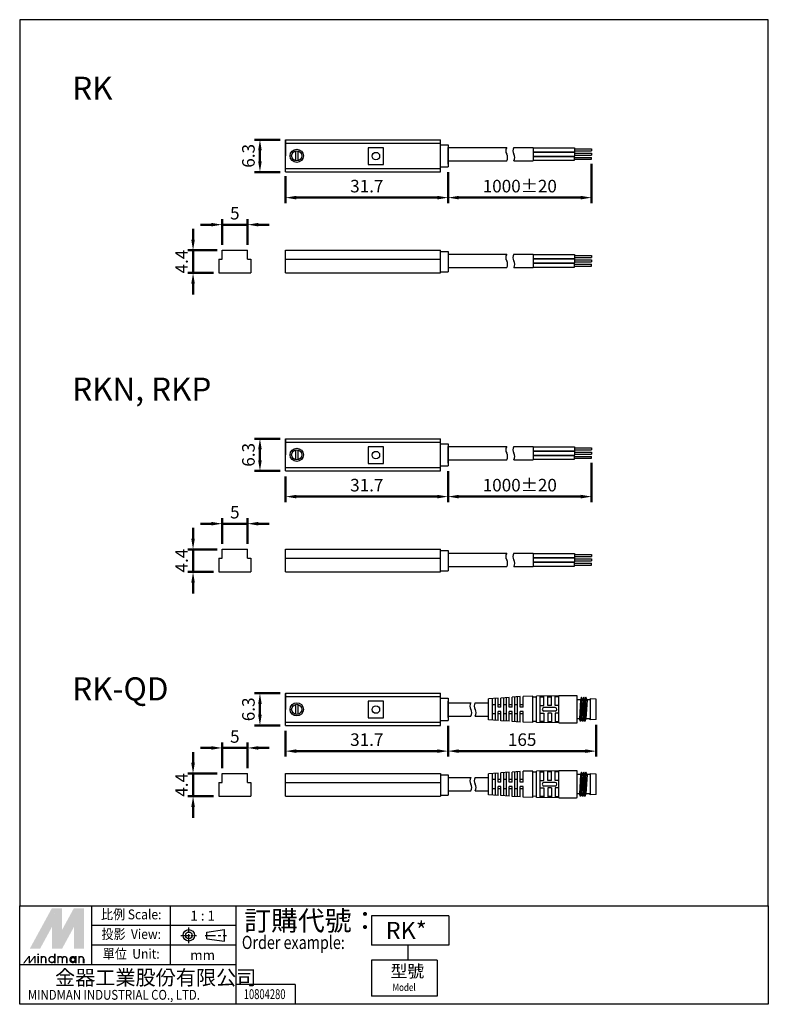
# Model space of a CAD drawing. Units: millimetres. Extents: x 172 to 318, y -36 to 156.
import ezdxf
from ezdxf.enums import TextEntityAlignment as Align

# ---------------------------------------------------------------- set-up
doc = ezdxf.new("R2010")
doc.units = ezdxf.units.MM
doc.linetypes.add('AM_ISO08W050x2', pattern=[9, 6, -0.75, 1.5, -0.75])
doc.linetypes.add('CENTER', pattern=[7, 4, -1, 1, -1])
doc.layers.add('AM_5', color=5, linetype='Continuous', lineweight=50)
doc.layers.add('LOGO', color=7, linetype='Continuous')
doc.layers.add('實体', color=7, linetype='Continuous')
doc.styles.add('CHINESET', font='simplex.shx', dxfattribs={"width": 0.8, "bigfont": 'CHINESET.SHX'})
doc.styles.get("Standard").update_dxf_attribs({"font": 'ISOCP.SHX', "bigfont": 'CHINESET.SHX'})
doc.dimstyles.new('AM_ISO$0', dxfattribs={"dimtxt": 3.5, "dimasz": 3, "dimexe": 1.5, "dimexo": 1.5, "dimgap": 1, "dimtad": 1, "dimdsep": 46, "dimtxsty": 'Standard', "dimcen": 0, "dimclrd": 256, "dimclre": 256, "dimclrt": 256, "dimadec": 0, "dimazin": 2, "dimtp": 0.1, "dimtm": 0.1, "dimtfac": 0.6, "dimtmove": 0, "dimatfit": 3, "dimfxl": 0, "dimlwd": -1, "dimlwe": -1, "dimarcsym": 0})

# ---------------------------------------------------------------- blocks, each defined once
blk = doc.blocks.new('*D3')
at = {"layer": 'AM_5'}
for p, q in [((223.8, 125.86), (223.8, 120.61)), ((255.5, 126.6), (255.5, 120.61)), ((225.9, 121.66), (253.4, 121.66))]:
    blk.add_line(p, q, dxfattribs=at)
for points in [[(225.9, 122.01), (225.9, 121.31), (223.8, 121.66)], [(253.4, 122.01), (253.4, 121.31), (255.5, 121.66)]]:
    blk.add_solid(points, dxfattribs=at)
at = {"layer": 'DEFPOINTS', "color": 0}
for p in [(223.8, 126.91), (255.5, 127.65), (255.5, 121.66)]:
    blk.add_point(p, dxfattribs=at)
at = {"layer": 'AM_5', "insert": (239.65, 123.59), "char_height": 2.45, "attachment_point": 5}
blk.add_mtext('31.7', dxfattribs=at)
blk = doc.blocks.new('*D4')
at = {"layer": 'AM_5'}
for p, q in [((211.4, 112.44), (211.4, 117.44)), ((216.4, 112.44), (216.4, 117.44)), ((209.3, 116.39), (207.2, 116.39)), ((211.4, 116.39), (216.4, 116.39)), ((218.5, 116.39), (220.6, 116.39))]:
    blk.add_line(p, q, dxfattribs=at)
for points in [[(209.3, 116.74), (209.3, 116.04), (211.4, 116.39)], [(218.5, 116.74), (218.5, 116.04), (216.4, 116.39)]]:
    blk.add_solid(points, dxfattribs=at)
at = {"layer": 'DEFPOINTS', "color": 0}
for p in [(216.4, 116.39), (211.4, 111.39), (216.4, 111.39)]:
    blk.add_point(p, dxfattribs=at)
at = {"layer": 'AM_5', "insert": (213.9, 118.31), "char_height": 2.45, "attachment_point": 5}
blk.add_mtext('5', dxfattribs=at)
blk = doc.blocks.new('*D5')
at = {"layer": 'AM_5'}
for p, q in [((205.75, 113.49), (205.75, 115.59)), ((210.43, 111.39), (204.7, 111.39)), ((205.75, 111.39), (205.75, 106.99)), ((209.75, 106.99), (204.7, 106.99)), ((205.75, 104.89), (205.75, 102.79))]:
    blk.add_line(p, q, dxfattribs=at)
for points in [[(205.4, 113.49), (206.1, 113.49), (205.75, 111.39)], [(205.4, 104.89), (206.1, 104.89), (205.75, 106.99)]]:
    blk.add_solid(points, dxfattribs=at)
at = {"layer": 'DEFPOINTS', "color": 0}
for p in [(211.48, 111.39), (205.75, 106.99), (210.8, 106.99)]:
    blk.add_point(p, dxfattribs=at)
at = {"layer": 'AM_5', "insert": (203.82, 109.19), "char_height": 2.45, "attachment_point": 5, "rotation": 90}
blk.add_mtext('4.4', dxfattribs=at)
blk = doc.blocks.new('*D6')
at = {"layer": 'AM_5'}
for p, q in [((222.75, 132.96), (217.75, 132.96)), ((218.8, 130.86), (218.8, 128.76)), ((222.75, 126.66), (217.75, 126.66))]:
    blk.add_line(p, q, dxfattribs=at)
for points in [[(218.45, 130.86), (219.15, 130.86), (218.8, 132.96)], [(218.45, 128.76), (219.15, 128.76), (218.8, 126.66)]]:
    blk.add_solid(points, dxfattribs=at)
at = {"layer": 'DEFPOINTS', "color": 0}
for p in [(223.8, 132.96), (218.8, 126.66), (223.8, 126.66)]:
    blk.add_point(p, dxfattribs=at)
at = {"layer": 'AM_5', "insert": (216.87, 129.81), "char_height": 2.45, "attachment_point": 5, "rotation": 90}
blk.add_mtext('6.3', dxfattribs=at)
blk = doc.blocks.new('*D7')
at = {"layer": 'AM_5'}
for p, q in [((283.51, 128.28), (283.51, 120.61)), ((255.5, 126.6), (255.5, 120.61)), ((257.6, 121.66), (281.41, 121.66))]:
    blk.add_line(p, q, dxfattribs=at)
for points in [[(257.6, 122.01), (257.6, 121.31), (255.5, 121.66)], [(281.41, 122.01), (281.41, 121.31), (283.51, 121.66)]]:
    blk.add_solid(points, dxfattribs=at)
at = {"layer": 'DEFPOINTS', "color": 0}
for p in [(283.51, 129.33), (255.5, 127.65), (283.51, 121.66)]:
    blk.add_point(p, dxfattribs=at)
at = {"layer": 'AM_5', "insert": (269.5, 123.59), "char_height": 2.45, "attachment_point": 5}
blk.add_mtext('1000%%P20', dxfattribs=at)
blk = doc.blocks.new('*D8')
at = {"layer": 'AM_5'}
for p, q in [((223.8, 67.31), (223.8, 62.31)), ((255.5, 68.3), (255.5, 62.31)), ((225.9, 63.36), (253.4, 63.36))]:
    blk.add_line(p, q, dxfattribs=at)
for points in [[(225.9, 63.71), (225.9, 63.01), (223.8, 63.36)], [(253.4, 63.71), (253.4, 63.01), (255.5, 63.36)]]:
    blk.add_solid(points, dxfattribs=at)
at = {"layer": 'DEFPOINTS', "color": 0}
for p in [(255.5, 69.35), (223.8, 68.36), (255.5, 63.36)]:
    blk.add_point(p, dxfattribs=at)
at = {"layer": 'AM_5', "insert": (239.65, 65.28), "char_height": 2.45, "attachment_point": 5}
blk.add_mtext('31.7', dxfattribs=at)
blk = doc.blocks.new('*D9')
at = {"layer": 'AM_5'}
for p, q in [((209.3, 58.08), (207.2, 58.08)), ((211.4, 54.13), (211.4, 59.13)), ((211.4, 58.08), (216.4, 58.08)), ((216.4, 54.13), (216.4, 59.13)), ((218.5, 58.08), (220.6, 58.08))]:
    blk.add_line(p, q, dxfattribs=at)
for points in [[(209.3, 58.43), (209.3, 57.73), (211.4, 58.08)], [(218.5, 58.43), (218.5, 57.73), (216.4, 58.08)]]:
    blk.add_solid(points, dxfattribs=at)
at = {"layer": 'DEFPOINTS', "color": 0}
for p in [(216.4, 58.08), (211.4, 53.08), (216.4, 53.08)]:
    blk.add_point(p, dxfattribs=at)
at = {"layer": 'AM_5', "insert": (213.9, 60.01), "char_height": 2.45, "attachment_point": 5}
blk.add_mtext('5', dxfattribs=at)
blk = doc.blocks.new('*D10')
at = {"layer": 'AM_5'}
for p, q in [((205.75, 55.18), (205.75, 57.28)), ((210.43, 53.08), (204.7, 53.08)), ((205.75, 53.08), (205.75, 48.68)), ((209.75, 48.68), (204.7, 48.68)), ((205.75, 46.58), (205.75, 44.48))]:
    blk.add_line(p, q, dxfattribs=at)
for points in [[(205.4, 55.18), (206.1, 55.18), (205.75, 53.08)], [(205.4, 46.58), (206.1, 46.58), (205.75, 48.68)]]:
    blk.add_solid(points, dxfattribs=at)
at = {"layer": 'DEFPOINTS', "color": 0}
for p in [(211.48, 53.08), (205.75, 48.68), (210.8, 48.68)]:
    blk.add_point(p, dxfattribs=at)
at = {"layer": 'AM_5', "insert": (203.82, 50.88), "char_height": 2.45, "attachment_point": 5, "rotation": 90}
blk.add_mtext('4.4', dxfattribs=at)
blk = doc.blocks.new('*D11')
at = {"layer": 'AM_5'}
for p, q in [((222.75, 74.66), (217.75, 74.66)), ((218.8, 72.56), (218.8, 70.46)), ((222.75, 68.36), (217.75, 68.36))]:
    blk.add_line(p, q, dxfattribs=at)
for points in [[(218.45, 72.56), (219.15, 72.56), (218.8, 74.66)], [(218.45, 70.46), (219.15, 70.46), (218.8, 68.36)]]:
    blk.add_solid(points, dxfattribs=at)
at = {"layer": 'DEFPOINTS', "color": 0}
for p in [(223.8, 74.66), (218.8, 68.36), (223.8, 68.36)]:
    blk.add_point(p, dxfattribs=at)
at = {"layer": 'AM_5', "insert": (216.87, 71.51), "char_height": 2.45, "attachment_point": 5, "rotation": 90}
blk.add_mtext('6.3', dxfattribs=at)
blk = doc.blocks.new('*D12')
at = {"layer": 'AM_5'}
for p, q in [((283.51, 69.97), (283.51, 62.31)), ((255.5, 68.3), (255.5, 62.31)), ((257.6, 63.36), (281.41, 63.36))]:
    blk.add_line(p, q, dxfattribs=at)
for points in [[(257.6, 63.71), (257.6, 63.01), (255.5, 63.36)], [(281.41, 63.71), (281.41, 63.01), (283.51, 63.36)]]:
    blk.add_solid(points, dxfattribs=at)
at = {"layer": 'DEFPOINTS', "color": 0}
for p in [(255.5, 69.35), (283.51, 71.02), (283.51, 63.36)]:
    blk.add_point(p, dxfattribs=at)
at = {"layer": 'AM_5', "insert": (269.5, 65.28), "char_height": 2.45, "attachment_point": 5}
blk.add_mtext('1000%%P20', dxfattribs=at)
blk = doc.blocks.new('*D13')
at = {"layer": 'AM_5'}
for p, q in [((223.8, 17.68), (223.8, 12.68)), ((255.5, 18.67), (255.5, 12.68)), ((225.9, 13.73), (253.4, 13.73))]:
    blk.add_line(p, q, dxfattribs=at)
for points in [[(225.9, 14.08), (225.9, 13.38), (223.8, 13.73)], [(253.4, 14.08), (253.4, 13.38), (255.5, 13.73)]]:
    blk.add_solid(points, dxfattribs=at)
at = {"layer": 'DEFPOINTS', "color": 0}
for p in [(255.5, 19.72), (223.8, 18.73), (255.5, 13.73)]:
    blk.add_point(p, dxfattribs=at)
at = {"layer": 'AM_5', "insert": (239.65, 15.65), "char_height": 2.45, "attachment_point": 5}
blk.add_mtext('31.7', dxfattribs=at)
blk = doc.blocks.new('*D14')
at = {"layer": 'AM_5'}
for p, q in [((222.75, 25.03), (217.75, 25.03)), ((218.8, 22.93), (218.8, 20.83)), ((222.75, 18.73), (217.75, 18.73))]:
    blk.add_line(p, q, dxfattribs=at)
for points in [[(218.45, 22.93), (219.15, 22.93), (218.8, 25.03)], [(218.45, 20.83), (219.15, 20.83), (218.8, 18.73)]]:
    blk.add_solid(points, dxfattribs=at)
at = {"layer": 'DEFPOINTS', "color": 0}
for p in [(223.8, 25.03), (218.8, 18.73), (223.8, 18.73)]:
    blk.add_point(p, dxfattribs=at)
at = {"layer": 'AM_5', "insert": (216.87, 21.88), "char_height": 2.45, "attachment_point": 5, "rotation": 90}
blk.add_mtext('6.3', dxfattribs=at)
blk = doc.blocks.new('*D15')
at = {"layer": 'AM_5'}
for p, q in [((205.75, 11.45), (205.75, 13.55)), ((210.43, 9.35), (204.7, 9.35)), ((205.75, 9.35), (205.75, 4.95)), ((209.75, 4.95), (204.7, 4.95)), ((205.75, 2.85), (205.75, 0.75))]:
    blk.add_line(p, q, dxfattribs=at)
for points in [[(205.4, 11.45), (206.1, 11.45), (205.75, 9.35)], [(205.4, 2.85), (206.1, 2.85), (205.75, 4.95)]]:
    blk.add_solid(points, dxfattribs=at)
at = {"layer": 'DEFPOINTS', "color": 0}
for p in [(211.48, 9.35), (205.75, 4.95), (210.8, 4.95)]:
    blk.add_point(p, dxfattribs=at)
at = {"layer": 'AM_5', "insert": (203.82, 7.15), "char_height": 2.45, "attachment_point": 5, "rotation": 90}
blk.add_mtext('4.4', dxfattribs=at)
blk = doc.blocks.new('*D16')
at = {"layer": 'AM_5'}
for p, q in [((211.4, 10.4), (211.4, 15.4)), ((216.4, 10.4), (216.4, 15.4)), ((209.3, 14.35), (207.2, 14.35)), ((211.4, 14.35), (216.4, 14.35)), ((218.5, 14.35), (220.6, 14.35))]:
    blk.add_line(p, q, dxfattribs=at)
for points in [[(209.3, 14.7), (209.3, 14), (211.4, 14.35)], [(218.5, 14.7), (218.5, 14), (216.4, 14.35)]]:
    blk.add_solid(points, dxfattribs=at)
at = {"layer": 'DEFPOINTS', "color": 0}
for p in [(216.4, 14.35), (211.4, 9.35), (216.4, 9.35)]:
    blk.add_point(p, dxfattribs=at)
at = {"layer": 'AM_5', "insert": (213.9, 16.27), "char_height": 2.45, "attachment_point": 5}
blk.add_mtext('5', dxfattribs=at)
blk = doc.blocks.new('*D17')
at = {"layer": 'AM_5'}
for p, q in [((255.5, 18.67), (255.5, 12.68)), ((284.42, 18.85), (284.42, 12.68)), ((257.6, 13.73), (282.32, 13.73))]:
    blk.add_line(p, q, dxfattribs=at)
for points in [[(257.6, 14.08), (257.6, 13.38), (255.5, 13.73)], [(282.32, 14.08), (282.32, 13.38), (284.42, 13.73)]]:
    blk.add_solid(points, dxfattribs=at)
at = {"layer": 'DEFPOINTS', "color": 0}
for p in [(255.5, 19.72), (284.42, 19.9), (284.42, 13.73)]:
    blk.add_point(p, dxfattribs=at)
at = {"layer": 'AM_5', "insert": (269.96, 15.65), "char_height": 2.45, "attachment_point": 5}
blk.add_mtext('165', dxfattribs=at)

msp = doc.modelspace()

# ---------------------------------------------------------------- linework, layer by layer
for p, q in [((223.796, 132.962), (254.056, 132.962)), ((223.796, 132.962), (223.796, 129.812)), ((223.796, 132.312), (254.056, 132.312)), ((255.496, 131.972), (255.496, 127.652)), ((255.496, 131.422), (266.941, 131.422)), ((268.341, 131.422), (272.112, 131.422)), ((272.112, 131.422), (272.112, 128.822)), ((272.112, 131.354), (280.158, 131.354)), ((272.112, 130.584), (280.158, 130.584)), ((280.158, 131.354), (280.158, 130.584)), ((280.158, 131.161), (283.507, 131.161)), ((280.158, 130.777), (283.507, 130.777)), ((283.507, 131.161), (283.507, 130.777)), ((255.496, 128.822), (266.941, 128.822)), ((268.341, 128.822), (272.112, 128.822)), ((272.112, 130.54), (280.158, 130.54)), ((272.112, 129.763), (280.158, 129.763)), ((272.112, 129.709), (280.158, 129.709)), ((272.112, 128.939), (280.158, 128.939)), ((280.158, 130.533), (280.158, 129.763)), ((280.158, 130.34), (283.507, 130.34)), ((280.158, 129.956), (283.507, 129.956)), ((280.158, 128.939), (280.158, 129.709)), ((280.158, 129.516), (283.507, 129.516)), ((280.158, 129.132), (283.507, 129.132)), ((283.507, 130.34), (283.507, 129.956)), ((283.507, 129.132), (283.507, 129.516)), ((223.796, 127.312), (254.056, 127.312)), ((223.796, 126.662), (254.056, 126.662)), ((211.398, 109.679), (211.398, 111.389)), ((216.398, 109.679), (216.398, 111.389)), ((210.748, 109.679), (210.748, 106.989)), ((217.048, 109.679), (217.048, 106.989)), ((255.496, 111.164), (255.496, 107.189)), ((255.496, 110.614), (266.941, 110.614)), ((268.341, 110.614), (272.112, 110.614)), ((272.112, 110.614), (272.112, 108.014)), ((272.112, 110.546), (280.158, 110.546)), ((272.112, 109.776), (280.158, 109.776)), ((272.112, 109.732), (280.158, 109.732)), ((280.158, 110.546), (280.158, 109.776)), ((280.158, 110.353), (283.507, 110.353)), ((280.158, 109.969), (283.507, 109.969)), ((280.158, 109.725), (280.158, 108.955)), ((280.158, 109.532), (283.507, 109.532)), ((283.507, 110.353), (283.507, 109.969)), ((283.507, 109.532), (283.507, 109.148)), ((255.496, 108.014), (266.941, 108.014)), ((268.341, 108.014), (272.112, 108.014)), ((272.112, 108.955), (280.158, 108.955)), ((272.112, 108.901), (280.158, 108.901)), ((272.112, 108.131), (280.158, 108.131)), ((280.158, 109.148), (283.507, 109.148)), ((280.158, 108.131), (280.158, 108.901)), ((280.158, 108.708), (283.507, 108.708)), ((280.158, 108.324), (283.507, 108.324)), ((283.507, 108.324), (283.507, 108.708)), ((223.796, 74.656), (254.056, 74.656)), ((223.796, 74.656), (223.796, 71.506)), ((223.796, 74.006), (254.056, 74.006)), ((255.496, 73.666), (255.496, 69.346)), ((255.496, 73.116), (266.941, 73.116)), ((268.341, 73.116), (272.112, 73.116)), ((272.112, 73.116), (272.112, 70.516)), ((272.112, 73.048), (280.158, 73.048)), ((280.158, 73.048), (280.158, 72.278)), ((272.112, 72.278), (280.158, 72.278)), ((272.112, 72.233), (280.158, 72.233)), ((272.112, 71.457), (280.158, 71.457)), ((272.112, 71.402), (280.158, 71.402)), ((280.158, 72.855), (283.507, 72.855)), ((280.158, 72.471), (283.507, 72.471)), ((280.158, 72.227), (280.158, 71.457)), ((280.158, 72.034), (283.507, 72.034)), ((280.158, 71.65), (283.507, 71.65)), ((280.158, 70.633), (280.158, 71.402)), ((280.158, 71.21), (283.507, 71.21)), ((283.507, 72.855), (283.507, 72.471)), ((283.507, 72.034), (283.507, 71.65)), ((283.507, 70.826), (283.507, 71.21)), ((255.496, 70.516), (266.941, 70.516)), ((268.341, 70.516), (272.112, 70.516)), ((272.112, 70.633), (280.158, 70.633)), ((280.158, 70.826), (283.507, 70.826)), ((223.796, 69.006), (254.056, 69.006)), ((223.796, 68.356), (254.056, 68.356)), ((211.398, 51.373), (211.398, 53.083)), ((216.398, 51.373), (216.398, 53.083)), ((255.496, 52.858), (255.496, 48.883)), ((255.496, 52.308), (266.941, 52.308)), ((268.341, 52.308), (272.112, 52.308)), ((272.112, 52.308), (272.112, 49.708)), ((272.112, 52.24), (280.158, 52.24)), ((280.158, 52.24), (280.158, 51.47)), ((280.158, 52.047), (283.507, 52.047)), ((283.507, 52.047), (283.507, 51.663)), ((210.748, 51.373), (210.748, 48.683)), ((217.048, 51.373), (217.048, 48.683)), ((272.112, 51.47), (280.158, 51.47)), ((272.112, 51.425), (280.158, 51.425)), ((272.112, 50.649), (280.158, 50.649)), ((272.112, 50.594), (280.158, 50.594)), ((280.158, 51.663), (283.507, 51.663)), ((280.158, 51.419), (280.158, 50.649)), ((280.158, 51.226), (283.507, 51.226)), ((280.158, 50.842), (283.507, 50.842)), ((280.158, 49.825), (280.158, 50.594)), ((280.158, 50.402), (283.507, 50.402)), ((280.158, 50.018), (283.507, 50.018)), ((283.507, 51.226), (283.507, 50.842)), ((283.507, 50.018), (283.507, 50.402)), ((255.496, 49.708), (266.941, 49.708)), ((268.341, 49.708), (272.112, 49.708)), ((272.112, 49.825), (280.158, 49.825)), ((223.796, 25.028), (254.056, 25.028)), ((223.796, 25.028), (223.796, 21.878)), ((223.796, 24.378), (254.056, 24.378)), ((255.496, 24.038), (255.496, 19.718)), ((255.496, 23.178), (259.951, 23.178)), ((260.785, 23.178), (263.422, 23.178)), ((284.422, 20.578), (284.422, 23.178)), ((223.796, 19.378), (254.056, 19.378)), ((255.496, 20.578), (259.951, 20.578)), ((260.785, 20.578), (263.422, 20.578)), ((223.796, 18.728), (254.056, 18.728)), ((211.398, 7.639), (211.398, 9.349)), ((216.398, 7.639), (216.398, 9.349)), ((254.056, 9.349), (254.056, 4.949)), ((255.496, 9.124), (255.496, 5.149)), ((255.496, 8.574), (259.951, 8.574)), ((260.785, 8.574), (263.422, 8.574)), ((284.422, 5.974), (284.422, 8.574)), ((210.748, 7.639), (210.748, 4.949)), ((217.048, 7.639), (217.048, 4.949)), ((255.496, 5.974), (259.951, 5.974)), ((260.785, 5.974), (263.422, 5.974))]:
    msp.add_line(p, q)
at = {"color": 7}
for p, q in [((223.796, 126.662), (223.796, 132.912)), ((254.056, 126.662), (254.056, 132.962)), ((225.749, 130.776), (225.749, 128.848)), ((226.199, 130.776), (226.199, 128.848)), ((254.056, 131.972), (255.496, 131.972)), ((255.496, 128.202), (255.496, 131.422)), ((254.056, 127.652), (255.496, 127.652)), ((211.398, 111.389), (216.398, 111.389)), ((223.796, 111.389), (254.056, 111.389)), ((223.796, 106.989), (223.796, 111.389)), ((254.056, 106.989), (254.056, 111.389)), ((210.748, 109.679), (211.398, 109.679)), ((210.798, 109.679), (211.398, 109.679)), ((216.398, 109.679), (217.048, 109.679)), ((223.796, 109.679), (254.056, 109.679)), ((254.056, 111.164), (255.496, 111.164)), ((255.496, 110.614), (255.496, 107.394)), ((210.748, 106.989), (217.048, 106.989)), ((223.796, 106.989), (254.056, 106.989)), ((254.056, 107.189), (255.496, 107.189)), ((223.796, 68.356), (223.796, 74.606)), ((254.056, 68.356), (254.056, 74.656)), ((254.056, 73.666), (255.496, 73.666)), ((255.496, 69.896), (255.496, 73.116)), ((225.749, 72.47), (225.749, 70.542)), ((226.199, 72.47), (226.199, 70.542)), ((254.056, 69.346), (255.496, 69.346)), ((211.398, 53.083), (216.398, 53.083)), ((223.796, 53.083), (254.056, 53.083)), ((223.796, 48.683), (223.796, 53.083)), ((254.056, 48.683), (254.056, 53.083)), ((254.056, 52.858), (255.496, 52.858)), ((255.496, 52.308), (255.496, 49.088)), ((210.748, 51.373), (211.398, 51.373)), ((210.798, 51.373), (211.398, 51.373)), ((216.398, 51.373), (217.048, 51.373)), ((223.796, 51.373), (254.056, 51.373)), ((210.748, 48.683), (217.048, 48.683)), ((223.796, 48.683), (254.056, 48.683)), ((254.056, 48.883), (255.496, 48.883)), ((223.796, 18.728), (223.796, 24.978)), ((254.056, 18.728), (254.056, 25.028)), ((254.056, 24.038), (255.496, 24.038)), ((255.496, 20.268), (255.496, 23.488)), ((225.749, 22.842), (225.749, 20.914)), ((226.199, 22.842), (226.199, 20.914)), ((254.056, 19.718), (255.496, 19.718)), ((211.398, 9.349), (216.398, 9.349)), ((223.796, 9.349), (254.056, 9.349)), ((223.796, 4.949), (223.796, 9.349)), ((254.056, 9.124), (255.496, 9.124)), ((255.496, 8.574), (255.496, 5.354)), ((210.748, 7.639), (211.398, 7.639)), ((210.798, 7.639), (211.398, 7.639)), ((216.398, 7.639), (217.048, 7.639)), ((223.796, 7.639), (254.056, 7.639)), ((210.748, 4.949), (217.048, 4.949)), ((223.796, 4.949), (254.056, 4.949)), ((254.056, 5.149), (255.496, 5.149))]:
    msp.add_line(p, q, dxfattribs=at)
at = {"lineweight": 30}
for p, q in [((263.422, 19.838), (263.422, 23.918)), ((264.202, 19.782), (264.202, 23.974)), ((264.742, 19.744), (264.742, 24.012)), ((265.282, 22.298), (265.282, 24.051)), ((265.822, 22.298), (265.822, 24.09)), ((266.362, 19.628), (266.362, 24.128)), ((266.902, 19.59), (266.902, 24.167)), ((267.442, 22.298), (267.442, 24.205)), ((267.982, 22.298), (267.982, 24.244)), ((268.522, 19.474), (268.522, 24.282)), ((269.062, 19.435), (269.062, 24.321)), ((269.602, 22.298), (269.602, 24.36)), ((272.062, 24.436), (270.142, 24.398)), ((270.142, 22.298), (270.142, 24.398)), ((272.062, 19.321), (272.062, 24.436)), ((272.782, 19.307), (272.782, 24.45)), ((273.502, 19.295), (273.502, 24.461)), ((274.222, 22.598), (274.222, 24.472)), ((274.942, 22.598), (274.942, 24.484)), ((275.662, 22.598), (275.662, 24.495)), ((276.382, 22.598), (276.382, 24.507)), ((277.102, 19.238), (277.102, 24.518)), ((280.582, 24.518), (277.102, 24.518)), ((280.702, 19.358), (280.702, 24.398)), ((281.362, 23.753), (280.702, 23.753)), ((281.362, 23.753), (281.152, 20.003)), ((281.572, 24.263), (281.362, 19.493)), ((281.572, 24.263), (281.362, 23.753)), ((281.782, 23.753), (281.572, 24.263)), ((281.782, 23.753), (281.572, 20.003)), ((281.992, 24.263), (281.782, 19.493)), ((281.992, 24.263), (281.782, 23.753)), ((282.202, 23.753), (281.992, 24.263)), ((282.202, 23.753), (281.992, 20.003)), ((282.412, 24.263), (282.202, 19.493)), ((282.412, 24.263), (282.202, 23.753)), ((282.622, 23.753), (282.412, 24.263)), ((282.622, 23.753), (282.412, 20.003)), ((283.139, 23.753), (282.622, 23.753)), ((283.222, 23.918), (283.139, 23.753)), ((283.222, 23.918), (283.222, 19.838)), ((284.422, 23.858), (283.222, 23.918)), ((284.422, 19.898), (284.422, 23.858)), ((264.742, 22.778), (264.202, 22.778)), ((265.822, 22.778), (265.282, 22.778)), ((265.822, 22.298), (265.282, 22.298)), ((265.282, 19.705), (265.282, 21.458)), ((265.822, 21.458), (265.282, 21.458)), ((265.822, 19.667), (265.822, 21.458)), ((266.902, 22.778), (266.362, 22.778)), ((267.982, 22.778), (267.442, 22.778)), ((267.982, 22.298), (267.442, 22.298)), ((267.442, 19.551), (267.442, 21.458)), ((267.982, 21.458), (267.442, 21.458)), ((267.982, 19.512), (267.982, 21.458)), ((269.062, 22.778), (268.522, 22.778)), ((270.142, 22.778), (269.602, 22.778)), ((270.142, 22.298), (269.602, 22.298)), ((269.602, 19.397), (269.602, 21.458)), ((270.142, 21.458), (269.602, 21.458)), ((270.142, 19.358), (270.142, 21.458)), ((276.382, 22.238), (274.222, 22.238)), ((276.382, 21.518), (274.222, 21.518)), ((274.222, 21.158), (274.222, 19.285)), ((274.942, 21.158), (274.942, 19.272)), ((275.662, 21.158), (275.662, 19.261)), ((276.382, 21.158), (276.382, 19.25)), ((264.742, 20.978), (264.202, 20.978)), ((265.822, 20.978), (265.282, 20.978)), ((266.902, 20.978), (266.362, 20.978)), ((267.982, 20.978), (267.442, 20.978)), ((269.062, 20.978), (268.522, 20.978)), ((270.142, 20.978), (269.602, 20.978)), ((272.062, 19.321), (270.142, 19.358)), ((277.102, 19.238), (280.582, 19.238)), ((281.152, 20.003), (280.702, 20.003)), ((281.362, 19.493), (281.152, 20.003)), ((281.572, 20.003), (281.362, 19.493)), ((281.782, 19.493), (281.572, 20.003)), ((281.992, 20.003), (281.782, 19.493)), ((282.202, 19.493), (281.992, 20.003)), ((282.412, 20.003), (282.202, 19.493)), ((283.139, 20.003), (282.412, 20.003)), ((283.222, 19.838), (283.139, 20.003)), ((284.422, 19.898), (283.222, 19.838)), ((267.442, 7.694), (267.442, 9.601)), ((267.982, 7.694), (267.982, 9.639)), ((268.522, 4.869), (268.522, 9.678)), ((269.062, 4.831), (269.062, 9.717)), ((269.602, 7.694), (269.602, 9.755)), ((272.062, 9.831), (270.142, 9.794)), ((270.142, 7.694), (270.142, 9.794)), ((272.062, 4.716), (272.062, 9.831)), ((272.782, 4.702), (272.782, 9.845)), ((273.502, 4.691), (273.502, 9.857)), ((274.222, 7.994), (274.222, 9.868)), ((274.942, 7.994), (274.942, 9.879)), ((275.662, 7.994), (275.662, 9.891)), ((276.382, 7.994), (276.382, 9.902)), ((277.102, 4.634), (277.102, 9.914)), ((280.582, 9.914), (277.102, 9.914)), ((280.702, 4.754), (280.702, 9.794)), ((281.572, 9.659), (281.362, 4.889)), ((281.572, 9.659), (281.362, 9.149)), ((281.782, 9.149), (281.572, 9.659)), ((281.992, 9.659), (281.782, 4.889)), ((281.992, 9.659), (281.782, 9.149)), ((282.202, 9.149), (281.992, 9.659)), ((282.412, 9.659), (282.202, 4.889)), ((282.412, 9.659), (282.202, 9.149)), ((282.622, 9.149), (282.412, 9.659)), ((263.422, 5.234), (263.422, 9.314)), ((264.202, 5.178), (264.202, 9.369)), ((264.742, 8.174), (264.202, 8.174)), ((264.742, 5.139), (264.742, 9.408)), ((265.282, 7.694), (265.282, 9.447)), ((265.822, 8.174), (265.282, 8.174)), ((265.822, 7.694), (265.282, 7.694)), ((265.822, 7.694), (265.822, 9.485)), ((266.362, 5.024), (266.362, 9.524)), ((266.902, 8.174), (266.362, 8.174)), ((266.902, 4.985), (266.902, 9.562)), ((267.982, 8.174), (267.442, 8.174)), ((267.982, 7.694), (267.442, 7.694)), ((269.062, 8.174), (268.522, 8.174)), ((270.142, 8.174), (269.602, 8.174)), ((270.142, 7.694), (269.602, 7.694)), ((281.362, 9.149), (280.702, 9.149)), ((281.362, 9.149), (281.152, 5.399)), ((281.782, 9.149), (281.572, 5.399)), ((282.202, 9.149), (281.992, 5.399)), ((282.622, 9.149), (282.412, 5.399)), ((283.139, 9.149), (282.622, 9.149)), ((283.222, 9.314), (283.139, 9.149)), ((283.222, 9.314), (283.222, 5.234)), ((284.422, 9.254), (283.222, 9.314)), ((284.422, 5.294), (284.422, 9.254)), ((264.742, 6.374), (264.202, 6.374)), ((265.282, 5.101), (265.282, 6.854)), ((265.822, 6.854), (265.282, 6.854)), ((265.822, 6.374), (265.282, 6.374)), ((265.822, 5.062), (265.822, 6.854)), ((266.902, 6.374), (266.362, 6.374)), ((267.442, 4.947), (267.442, 6.854)), ((267.982, 6.854), (267.442, 6.854)), ((267.982, 6.374), (267.442, 6.374)), ((267.982, 4.908), (267.982, 6.854)), ((269.062, 6.374), (268.522, 6.374)), ((270.142, 6.854), (269.602, 6.854)), ((269.602, 4.792), (269.602, 6.854)), ((270.142, 6.374), (269.602, 6.374)), ((270.142, 4.754), (270.142, 6.854)), ((276.382, 7.634), (274.222, 7.634)), ((276.382, 6.914), (274.222, 6.914)), ((274.222, 6.554), (274.222, 4.681)), ((274.942, 6.554), (274.942, 4.668)), ((275.662, 6.554), (275.662, 4.657)), ((276.382, 6.554), (276.382, 4.646)), ((272.062, 4.716), (270.142, 4.754)), ((277.102, 4.634), (280.582, 4.634)), ((281.152, 5.399), (280.702, 5.399)), ((281.362, 4.889), (281.152, 5.399)), ((281.572, 5.399), (281.362, 4.889)), ((281.782, 4.889), (281.572, 5.399)), ((281.992, 5.399), (281.782, 4.889)), ((282.202, 4.889), (281.992, 5.399)), ((282.412, 5.399), (282.202, 4.889)), ((283.139, 5.399), (282.412, 5.399)), ((283.222, 5.234), (283.139, 5.399)), ((284.422, 5.294), (283.222, 5.234))]:
    msp.add_line(p, q, dxfattribs=at)
for points in [[(239.886, 128.148), (242.895, 128.148), (242.895, 131.386), (239.886, 131.386)], [(239.886, 69.842), (242.895, 69.842), (242.895, 73.08), (239.886, 73.08)], [(239.886, 20.214), (242.895, 20.214), (242.895, 23.452), (239.886, 23.452)]]:
    msp.add_lwpolyline(points, close=True)
at = {"color": 7}
for centre, radius in [((225.974, 129.812), 1.296), ((225.974, 129.812), 0.99), ((225.974, 71.506), 1.296), ((225.974, 71.506), 0.99), ((225.974, 21.878), 1.296), ((225.974, 21.878), 0.99)]:
    msp.add_circle(centre, radius, dxfattribs=at)
for centre in [(241.429, 129.767), (241.429, 71.461), (241.429, 21.833)]:
    msp.add_circle(centre, 0.727)
for centre, start, end in [((268.067, 130.772), 150, 210), ((269.467, 130.772), 150, 210), ((265.815, 129.472), 330, 30), ((267.215, 129.472), 330, 30), ((268.067, 109.964), 150, 210), ((269.467, 109.964), 150, 210), ((265.815, 108.664), 330, 30), ((267.215, 108.664), 330, 30), ((268.067, 72.466), 150, 210), ((269.467, 72.466), 150, 210), ((265.815, 71.166), 330, 30), ((267.215, 71.166), 330, 30), ((268.067, 51.658), 150, 210), ((269.467, 51.658), 150, 210), ((265.815, 50.358), 330, 30), ((267.215, 50.358), 330, 30), ((261.077, 22.528), 150, 210), ((261.911, 22.528), 150, 210), ((258.825, 21.228), 330, 30), ((259.659, 21.228), 330, 30), ((261.077, 7.924), 150, 210), ((261.911, 7.924), 150, 210), ((258.825, 6.624), 330, 30), ((259.659, 6.624), 330, 30)]:
    msp.add_arc(centre, 1.3, start, end)
at = {"lineweight": 30}
for centre, radius, start, end in [((280.582, 24.398), 0.12, 0, 90), ((274.222, 21.878), 0.36, 90, 270), ((276.382, 21.878), 0.36, 270, 90), ((280.582, 19.358), 0.12, 270, 0), ((280.582, 9.794), 0.12, 0, 90), ((274.222, 7.274), 0.36, 90, 270), ((276.382, 7.274), 0.36, 270, 90), ((280.582, 4.754), 0.12, 270, 0)]:
    msp.add_arc(centre, radius, start, end, dxfattribs=at)
at = {"layer": 'DEFPOINTS', "color": 7, "linetype": 'ByBlock'}
for p in [(211.477, 111.389), (211.477, 111.389), (216.319, 111.389), (216.319, 111.389), (255.496, 110.614), (211.477, 53.083), (211.477, 53.083), (216.319, 53.083), (216.319, 53.083), (255.496, 52.308), (211.477, 9.349), (211.477, 9.349), (216.319, 9.349), (216.319, 9.349)]:
    msp.add_point(p, dxfattribs=at)
at = {"layer": 'LOGO', "color": 4}
for p, q in [((185.999, -27.961), (185.999, -16.442)), ((201.356, -27.961), (201.356, -16.442)), ((214.154, -35.64), (214.154, -16.442)), ((255.653, -18.362), (240.559, -18.362)), ((240.559, -18.362), (240.559, -24.121)), ((255.653, -18.362), (255.653, -24.121)), ((214.154, -20.282), (185.999, -20.282)), ((214.154, -24.121), (185.999, -24.121)), ((255.653, -24.121), (240.559, -24.121)), ((247.626, -24.121), (247.626, -27.001)), ((214.154, -27.961), (171.921, -27.961)), ((240.559, -27.001), (240.559, -34.04)), ((253.358, -27.001), (240.559, -27.001)), ((253.358, -27.001), (253.358, -34.04)), ((225.674, -31.8), (214.154, -31.8)), ((225.674, -31.8), (225.674, -35.64)), ((253.358, -34.04), (240.559, -34.04))]:
    msp.add_line(p, q, dxfattribs=at)
at = {"layer": 'LOGO', "linetype": 'AM_ISO08W050x2', "ltscale": 0.3}
for p, q in [((204.911, -23.734), (204.911, -20.661)), ((203.374, -22.197), (206.447, -22.197))]:
    msp.add_line(p, q, dxfattribs=at)
at = {"layer": 'LOGO', "linetype": 'Continuous'}
for p, q in [((208.421, -21.544), (211.915, -21.083)), ((208.421, -22.85), (211.915, -23.312))]:
    msp.add_line(p, q, dxfattribs=at)
at = {"layer": 'LOGO'}
for p, q in [((211.915, -23.312), (211.915, -21.083)), ((208.421, -22.85), (208.421, -21.544)), ((184.502, -27.632), (184.502, -26.773))]:
    msp.add_line(p, q, dxfattribs=at)
at = {"layer": 'LOGO', "linetype": 'CENTER', "ltscale": 0.5}
msp.add_line((208.142, -22.197), (212.267, -22.197), dxfattribs=at)
at = {"layer": 'LOGO', "color": 4}
for points in [[(171.921, -16.442), (317.994, -16.442), (317.994, 156.36), (171.921, 156.36)], [(171.921, -16.442), (317.994, -16.442), (317.994, -35.64), (171.921, -35.64)]]:
    msp.add_lwpolyline(points, close=True, dxfattribs=at)
at = {"layer": 'LOGO', "color": 5, "const_width": 0.287}
for points in [[(177.014, -26.773, 1), (176.154, -26.773, 1)], [(180.258, -26.773, 1), (179.398, -26.773, 1)], [(181.116, -26.773, 1), (180.256, -26.773, 1)], [(184.36, -26.773, 1), (183.5, -26.773, 1)]]:
    msp.add_lwpolyline(points, format="xyb", dxfattribs=at)
for points in [[(177.632, -26.916, 1), (178.779, -26.916, 1)], [(181.735, -26.916, 1), (182.881, -26.916, 1)]]:
    msp.add_lwpolyline(points, format="xyb", close=True, dxfattribs=at)
at = {"layer": 'LOGO', "color": 5}
msp.add_lwpolyline([(181.879, -26.916, 1.0000001), (182.737, -26.916, 1.0000001)], format="xyb", close=True, dxfattribs=at)
at = {"layer": 'LOGO', "linetype": 'Continuous'}
for radius in [1.115, 0.653]:
    msp.add_circle((204.911, -22.197), radius, dxfattribs=at)
at = {"layer": 'LOGO', "color": 5}
msp.add_circle((182.308, -26.916), 0.429, dxfattribs=at)
for points in [[(173.912, -24.769), (174.742, -24.769), (178.206, -16.898), (179.036, -16.898)], [(179.379, -16.898), (180.209, -16.898), (179.379, -24.14), (180.209, -21.096)], [(179.379, -24.14), (180.209, -21.096), (183.329, -16.898), (182.499, -16.898)], [(183.672, -24.769), (184.502, -24.769), (183.672, -16.898), (184.502, -16.898)], [(175.086, -24.769), (175.916, -24.769), (179.036, -17.528), (178.206, -20.572)], [(178.206, -24.769), (179.036, -24.769), (178.206, -20.572), (179.036, -17.528)], [(179.379, -24.769), (180.209, -24.769), (183.329, -17.528), (182.499, -20.572)], [(183.329, -17.528), (182.499, -20.572), (183.329, -24.769), (182.499, -24.769)], [(172.582, -27.632), (172.868, -27.632), (173.674, -26.2), (173.96, -26.2)], [(173.674, -26.2), (173.96, -26.2), (173.674, -27.632), (173.96, -27.632)], [(173.674, -27.632), (173.96, -27.632), (174.766, -26.2), (175.052, -26.2)], [(174.766, -26.2), (175.052, -26.2), (174.766, -27.632), (175.052, -27.632)], [(175.391, -26), (175.677, -26), (175.391, -25.771), (175.677, -25.771)], [(175.391, -26.2), (175.677, -26.2), (175.391, -27.632), (175.677, -27.632)], [(176.011, -26.2), (176.297, -26.2), (176.011, -27.632), (176.297, -27.632)], [(176.87, -26.773), (177.156, -26.773), (176.87, -27.632), (177.156, -27.632)], [(178.635, -25.771), (178.921, -25.771), (178.635, -27.632), (178.921, -27.632)], [(179.255, -26.2), (179.541, -26.2), (179.255, -27.632), (179.541, -27.632)], [(180.114, -26.773), (180.4, -26.773), (180.114, -27.632), (180.4, -27.632)], [(180.972, -26.773), (181.259, -26.773), (180.972, -27.632), (181.259, -27.632)], [(182.737, -26.2), (183.024, -26.2), (182.737, -27.632), (183.024, -27.632)], [(183.358, -27.632), (183.644, -27.632), (183.358, -26.2), (183.644, -26.2)], [(184.216, -26.773), (184.502, -26.773), (184.216, -27.632), (184.502, -27.632)]]:
    msp.add_solid(points, dxfattribs=at)
at = {"layer": 'LOGO', "color": 2}
for points in [[(174.742, -24.769), (175.086, -24.769), (179.036, -16.898), (179.379, -16.898)], [(179.036, -16.898), (179.379, -16.898), (179.036, -24.769), (179.379, -24.769)], [(179.036, -24.769), (179.379, -24.769), (183.329, -16.898), (183.672, -16.898)], [(183.329, -16.898), (183.672, -16.898), (183.329, -24.769), (183.672, -24.769)]]:
    msp.add_solid(points, dxfattribs=at)
at = {"layer": '實体', "lineweight": 30}
for p, q in [((265.282, 24.051), (263.422, 23.918)), ((267.442, 24.205), (265.822, 24.09)), ((269.602, 24.36), (267.982, 24.244)), ((272.782, 24.238), (272.065, 24.226)), ((277.102, 24.518), (272.782, 24.448)), ((274.222, 24.261), (273.502, 24.249)), ((275.662, 24.285), (274.942, 24.273)), ((277.102, 24.308), (276.382, 24.296)), ((273.502, 22.598), (274.222, 22.598)), ((273.502, 21.158), (274.222, 21.158)), ((275.662, 22.598), (274.942, 22.598)), ((275.662, 21.158), (274.942, 21.158)), ((277.102, 22.598), (276.382, 22.598)), ((277.102, 21.158), (276.382, 21.158)), ((265.282, 19.705), (263.422, 19.838)), ((267.442, 19.551), (265.822, 19.667)), ((269.602, 19.397), (267.982, 19.512)), ((272.782, 19.519), (272.065, 19.531)), ((277.102, 19.238), (272.782, 19.309)), ((274.222, 19.495), (273.502, 19.507)), ((275.662, 19.472), (274.942, 19.484)), ((277.102, 19.448), (276.382, 19.46)), ((267.442, 9.601), (265.822, 9.485)), ((269.602, 9.755), (267.982, 9.639)), ((272.782, 9.633), (272.065, 9.621)), ((277.102, 9.914), (272.782, 9.843)), ((274.222, 9.657), (273.502, 9.645)), ((275.662, 9.68), (274.942, 9.668)), ((277.102, 9.704), (276.382, 9.692)), ((265.282, 9.447), (263.422, 9.314)), ((273.502, 7.994), (274.222, 7.994)), ((275.662, 7.994), (274.942, 7.994)), ((277.102, 7.994), (276.382, 7.994)), ((273.502, 6.554), (274.222, 6.554)), ((275.662, 6.554), (274.942, 6.554)), ((277.102, 6.554), (276.382, 6.554)), ((265.282, 5.101), (263.422, 5.234)), ((267.442, 4.947), (265.822, 5.062)), ((269.602, 4.792), (267.982, 4.908)), ((272.782, 4.914), (272.065, 4.926)), ((277.102, 4.634), (272.782, 4.704)), ((274.222, 4.891), (273.502, 4.903)), ((275.662, 4.867), (274.942, 4.879)), ((277.102, 4.844), (276.382, 4.856))]:
    msp.add_line(p, q, dxfattribs=at)

# ---------------------------------------------------------------- texts
for s, p in [('RK', (182.181, 140.746)), ('RKN, RKP', (182.181, 82.074)), ('RK-QD', (182.181, 23.62))]:
    msp.add_text(s, height=4.5).set_placement(p)
at = {"layer": 'LOGO', "style": 'CHINESET', "width": 0.9}
for s, p in [('比例 Scale:', (193.677, -18.362, 125.815)), ('投影  View:', (193.677, -22.201, 125.815)), ('單位  Unit:', (193.677, -26.041, 125.815))]:
    msp.add_text(s, height=1.9197, dxfattribs=at).set_placement(p, align=Align.MIDDLE)
at = {"layer": 'LOGO', "color": 7, "style": 'CHINESET'}
msp.add_text('訂購代號：', height=3.8394, dxfattribs=at).set_placement((215.726, -21.249))
at = {"layer": 'LOGO', "style": 'CHINESET'}
for s, p in [('1 : 1', (207.619, -18.362)), ('mm', (207.619, -26.041))]:
    msp.add_text(s, height=1.9197, dxfattribs=at).set_placement(p, align=Align.MIDDLE_CENTER)
at = {"layer": 'LOGO', "color": 7, "linetype": 'Continuous', "style": 'CHINESET'}
msp.add_text('RK*', height=3.36, dxfattribs=at).set_placement((243.34, -22.919))
at = {"layer": 'LOGO', "color": 7, "style": 'CHINESET', "width": 0.8}
msp.add_text('Order example:', height=2.55963, dxfattribs=at).set_placement((215.267, -24.852))
at = {"layer": 'LOGO', "linetype": 'Continuous', "style": 'CHINESET'}
msp.add_text('金器工業股份有限公司', height=2.8796, dxfattribs=at).set_placement((178.816, -31.868))
at = {"layer": 'LOGO', "style": 'CHINESET'}
msp.add_text('型號', height=2.4, dxfattribs=at).set_placement((244.283, -30.377, 125.815))
at = {"layer": 'LOGO', "linetype": 'Continuous', "style": 'CHINESET'}
for s, height, width, p in [('Model', 1.44, 0.8, (244.666, -33.046, 125.815)), ('MINDMAN INDUSTRIAL CO., LTD.', 1.91972, 0.85, (173.527, -34.748))]:
    msp.add_text(s, height=height, dxfattribs=dict(at, width=width)).set_placement(p)
at = {"layer": 'LOGO', "style": 'CHINESET', "width": 0.7}
msp.add_text('10804280', height=1.92, dxfattribs=at).set_placement((219.716, -34.618), align=Align.CENTER)

# ---------------------------------------------------------------- dimensions: what is measured, and where the dimension line sits
at = {"layer": 'AM_5'}
for base, p1, p2, picture, middle in [((218.796, 126.662), (223.796, 132.962), (223.796, 126.662), '*D6', (216.871, 129.812)), ((218.796, 68.356), (223.796, 74.656), (223.796, 68.356), '*D11', (216.871, 71.506)), ((218.796, 18.728), (223.796, 25.028), (223.796, 18.728), '*D14', (216.871, 21.878))]:
    dim = msp.add_linear_dim(base=base, p1=p1, p2=p2, angle=90, dimstyle='AM_ISO$0', override={"dimscale": 0.7, "dimtdec": 8}, dxfattribs=at)
    dim.commit()
    dim.dimension.update_dxf_attribs({"geometry": picture, "text_midpoint": middle})
for base, p1, p2, text, picture, middle in [((283.507, 121.662), (255.496, 127.652), (283.507, 129.326), '1000%%P20', '*D7', (269.502, 123.588)), ((255.496, 121.662), (223.796, 126.914), (255.496, 127.652), '31.7', '*D3', (239.646, 123.587)), ((255.496, 63.356), (223.796, 68.356), (255.496, 69.346), '31.7', '*D8', (239.646, 65.281)), ((283.507, 63.356), (255.496, 69.346), (283.507, 71.019), '1000%%P20', '*D12', (269.502, 65.281)), ((255.496, 13.728), (223.796, 18.728), (255.496, 19.718), '31.7', '*D13', (239.646, 15.653))]:
    dim = msp.add_linear_dim(base=base, p1=p1, p2=p2, text=text, dimstyle='AM_ISO$0', override={"dimscale": 0.7, "dimtdec": 8}, dxfattribs=at)
    dim.commit()
    dim.dimension.update_dxf_attribs({"geometry": picture, "text_midpoint": middle})
for base, p1, p2, picture, middle in [((216.398, 116.389), (211.398, 111.389), (216.398, 111.389), '*D4', (213.898, 116.389)), ((216.398, 58.083), (211.398, 53.083), (216.398, 53.083), '*D9', (213.898, 58.083)), ((216.398, 14.349), (211.398, 9.349), (216.398, 9.349), '*D16', (213.898, 14.349))]:
    dim = msp.add_linear_dim(base=base, p1=p1, p2=p2, dimstyle='AM_ISO$0', override={"dimscale": 0.7, "dimtdec": 8}, dxfattribs=at)
    dim.commit()
    dim.dimension.update_dxf_attribs({"geometry": picture, "text_midpoint": middle, "dimtype": 160})
for base, p1, p2, picture, middle in [((205.748, 106.989), (211.477, 111.389), (210.798, 106.989), '*D5', (205.748, 109.189)), ((205.748, 48.683), (211.477, 53.083), (210.798, 48.683), '*D10', (205.748, 50.883)), ((205.748, 4.949), (211.477, 9.349), (210.798, 4.949), '*D15', (205.748, 7.149))]:
    dim = msp.add_linear_dim(base=base, p1=p1, p2=p2, angle=90, text='4.4', dimstyle='AM_ISO$0', override={"dimscale": 0.7, "dimtdec": 8}, dxfattribs=at)
    dim.commit()
    dim.dimension.update_dxf_attribs({"geometry": picture, "text_midpoint": middle, "dimtype": 160})
dim = msp.add_linear_dim(base=(284.422, 13.728), p1=(255.496, 19.718), p2=(284.422, 19.898), text='165', dimstyle='AM_ISO$0', override={"dimscale": 0.7, "dimtdec": 8}, dxfattribs=at)
dim.commit()
dim.dimension.update_dxf_attribs({"geometry": '*D17', "text_midpoint": (269.959, 13.728), "dimtype": 160})

doc.saveas('drawing.dxf')
